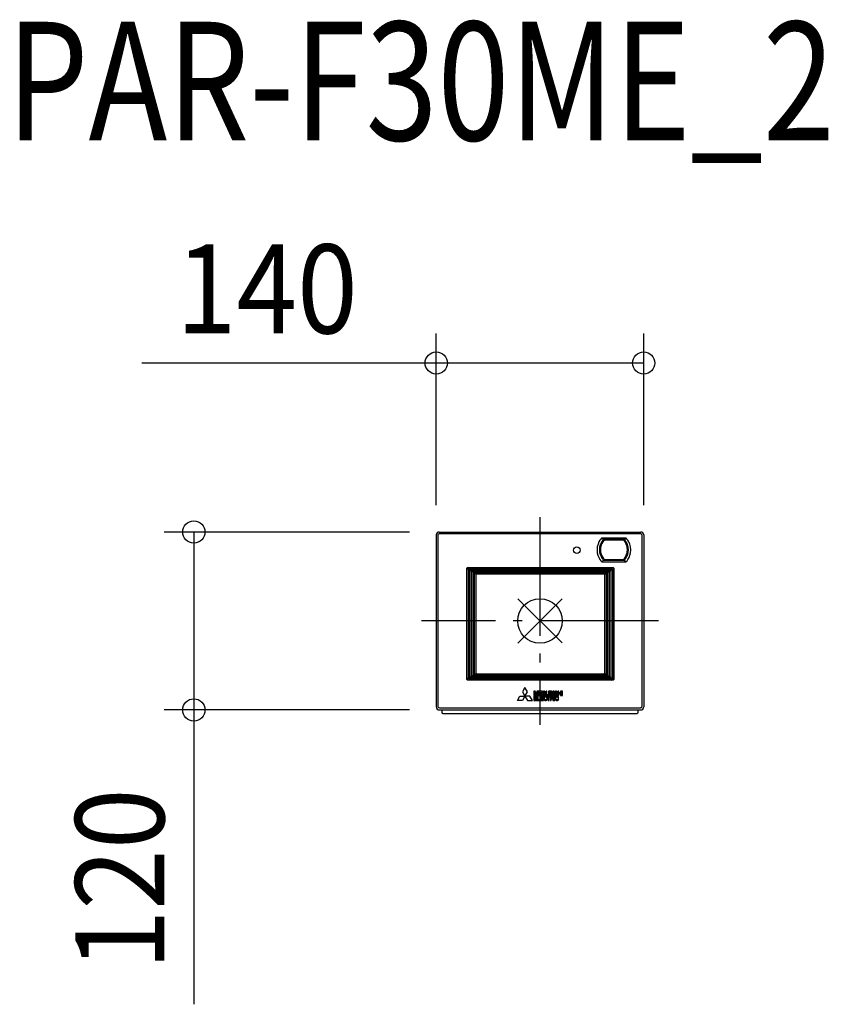
# Model space of a CAD drawing. Extents: x -351 to 195, y -259 to 406.
import ezdxf
from ezdxf.enums import TextEntityAlignment as Align

# ---------------------------------------------------------------- set-up
doc = ezdxf.new("R2010")
doc.units = 0
doc.header["$LTSCALE"] = 20
doc.header["$PDMODE"] = 3
doc.header["$PDSIZE"] = -2
doc.linetypes.add('DASHDOT', pattern=[5.5, 4, -0.6, 0.3, -0.6])
doc.layers.get('DEFPOINTS').update_dxf_attribs({"linetype": 'CONTINUOUS'})
for name, color, linetype in [('ARRANGE', 1, 'CONTINUOUS'), ('BASIS', 6, 'DASHDOT'), ('DETAIL', 5, 'CONTINUOUS'), ('ETC', 61, 'CONTINUOUS'), ('OUTLINE', 3, 'CONTINUOUS'), ('SIZE', 30, 'CONTINUOUS')]:
    doc.layers.add(name, color=color, linetype=linetype)
doc.styles.get("Standard").update_dxf_attribs({"font": 'SIMPLEX', "width": 0.9, "bigfont": 'BIGFONT'})
doc.styles.add('STANDARD_MODELNAME', font='MONOTXT.shx', dxfattribs={"width": 0.8, "height": 80, "bigfont": 'BIGFONT.shx'})

msp = doc.modelspace()

# ---------------------------------------------------------------- linework, layer by layer
at = {"layer": 'ARRANGE', "color": 1, "linetype": 'CONTINUOUS'}
for p, q in [((15.01, -14.86), (-15.01, 14.86)), ((14.99, 14.88), (-14.99, -14.88))]:
    msp.add_line(p, q, dxfattribs=at)
msp.add_circle((0, 0), 15, dxfattribs=at)
at = {"layer": 'BASIS', "color": 6, "linetype": 'DASHDOT'}
for p, q in [((0, 70), (0, -70)), ((80, 0), (-80, 0))]:
    msp.add_line(p, q, dxfattribs=at)
at = {"layer": 'DEFPOINTS', "color": 7, "linetype": 'CONTINUOUS'}
for p in [(-70, 173.99), (-68, 60), (-70, 58), (70, 58), (40.76, 41.75), (-23, -59.51), (23, -59.51), (-233.56, -60), (-68, -60)]:
    msp.add_point(p, dxfattribs=at)
at = {"layer": 'DETAIL', "color": 5, "linetype": 'CONTINUOUS'}
for p, q in [((-68, 60), (68, 60)), ((-70, 58), (-70, -58)), ((41.73, 55.9), (43.44, 54.52)), ((56.45, 54.49), (58.09, 55.87)), ((70, 58), (70, -58)), ((43.42, 41.37), (41.73, 39.89)), ((56.45, 41.47), (58.07, 39.84)), ((-42.98, 31.51), (-49.34, 35.34)), ((-42.62, 31.82), (-48.17, 36.08)), ((43.19, 31.82), (48.74, 36.08)), ((43.55, 31.51), (49.91, 35.34)), ((-42.92, -35.45), (-49.31, -39.3)), ((-42.55, -35.75), (-48.1, -40.02)), ((43.25, -35.75), (48.8, -40.02)), ((43.54, -35.4), (49.92, -39.24)), ((-10.13, -44.8), (-11.83, -47.74)), ((-8.43, -47.74), (-10.13, -44.8)), ((-15.23, -53.63), (-13.53, -50.69)), ((-13.53, -50.69), (-10.13, -50.69)), ((-11.83, -47.74), (-10.13, -50.69)), ((-10.13, -50.69), (-11.83, -53.63)), ((-10.13, -50.69), (-8.43, -47.74)), ((-6.73, -50.69), (-10.13, -50.69)), ((-10.13, -50.69), (-8.43, -53.63)), ((-5.03, -53.63), (-6.73, -50.69)), ((-3.79, -47.46), (-4.08, -47.46)), ((-4.08, -47.46), (-4.08, -50.31)), ((-4.08, -50.31), (-3.55, -50.31)), ((-3.51, -50.78), (-4.08, -50.78)), ((-4.08, -50.78), (-4.08, -51.28)), ((-4.08, -51.28), (-4.08, -53.13)), ((-3.54, -47.46), (-3.79, -47.46)), ((-3.55, -48.19), (-2.94, -50.31)), ((-3.55, -50.31), (-3.55, -48.19)), ((-3.26, -47.46), (-3.54, -47.46)), ((-1.98, -50.78), (-3.51, -50.78)), ((-3.51, -51.88), (-3.51, -51.28)), ((-3.51, -51.28), (-1.98, -51.28)), ((-2.15, -51.88), (-3.51, -51.88)), ((-3.51, -52.38), (-2.15, -52.38)), ((-3.51, -53.13), (-3.51, -52.38)), ((-2.67, -49.46), (-3.26, -47.46)), ((-2.94, -50.31), (-2.92, -50.31)), ((-2.92, -50.31), (-2.41, -50.31)), ((-2.07, -47.46), (-2.67, -49.46)), ((-2.41, -50.31), (-2.39, -50.31)), ((-2.39, -50.31), (-1.78, -48.19)), ((-2.15, -52.38), (-2.15, -51.88)), ((-1.79, -47.46), (-2.07, -47.46)), ((-1.98, -51.28), (-1.98, -50.78)), ((-1.54, -47.46), (-1.79, -47.46)), ((-1.78, -48.19), (-1.78, -50.31)), ((-1.78, -50.31), (-1.25, -50.31)), ((-1.18, -50.78), (-1.75, -50.78)), ((-1.75, -50.78), (-1.75, -53.13)), ((-1.25, -47.46), (-1.54, -47.46)), ((-1.25, -50.31), (-1.25, -47.46)), ((-1.18, -53.13), (-1.18, -50.78)), ((-0.45, -47.46), (-1.02, -47.46)), ((-1.02, -47.46), (-1.02, -50.31)), ((-1.02, -50.31), (-0.45, -50.31)), ((-0.45, -50.31), (-0.45, -47.46)), ((0.4, -47.46), (-0.29, -47.46)), ((-0.29, -47.46), (-0.29, -47.95)), ((-0.29, -47.95), (0.4, -47.95)), ((0.91, -50.78), (0.33, -50.78)), ((0.33, -50.78), (0.33, -51.28)), ((0.33, -51.28), (0.33, -53.13)), ((0.99, -47.46), (0.4, -47.46)), ((0.4, -47.95), (0.4, -50.31)), ((0.4, -50.31), (0.99, -50.31)), ((2.44, -50.78), (0.91, -50.78)), ((0.91, -51.88), (0.91, -51.28)), ((0.91, -51.28), (2.44, -51.28)), ((2.27, -51.88), (0.91, -51.88)), ((0.91, -52.38), (2.27, -52.38)), ((0.91, -53.13), (0.91, -52.38)), ((1.68, -47.46), (0.99, -47.46)), ((0.99, -50.31), (0.99, -47.95)), ((0.99, -47.95), (1.68, -47.95)), ((1.68, -47.95), (1.68, -47.46)), ((2.27, -52.38), (2.27, -51.88)), ((2.44, -51.28), (2.44, -50.78)), ((5.63, -50.78), (4.94, -50.78)), ((4.94, -50.78), (4.94, -51.28)), ((4.94, -51.28), (5.63, -51.28)), ((6.22, -50.78), (5.63, -50.78)), ((5.63, -51.28), (5.63, -53.63)), ((6.91, -50.78), (6.22, -50.78)), ((6.22, -53.63), (6.22, -51.28)), ((6.22, -51.28), (6.91, -51.28)), ((6.91, -51.28), (6.91, -50.78)), ((9.56, -47.46), (8.98, -47.46)), ((8.98, -47.46), (8.98, -50.31)), ((8.98, -50.31), (9.56, -50.31)), ((10.02, -50.78), (9.45, -50.78)), ((9.45, -50.78), (9.45, -53.63)), ((9.56, -50.31), (9.56, -47.46)), ((10.02, -53.63), (10.02, -50.78)), ((12.71, -47.46), (12.15, -47.46)), ((12.15, -47.46), (12.15, -50.31)), ((12.15, -50.31), (12.71, -50.31)), ((12.71, -48.57), (12.71, -47.46)), ((13.85, -48.57), (12.71, -48.57)), ((12.71, -50.31), (12.71, -49.07)), ((12.71, -49.07), (13.85, -49.07)), ((14.42, -47.46), (13.85, -47.46)), ((13.85, -47.46), (13.85, -48.57)), ((13.85, -49.07), (13.85, -50.31)), ((13.85, -50.31), (14.42, -50.31)), ((14.42, -50.31), (14.42, -47.46)), ((15.22, -47.46), (14.65, -47.46)), ((14.65, -47.46), (14.65, -50.31)), ((14.65, -50.31), (15.22, -50.31)), ((15.22, -50.31), (15.22, -47.46)), ((-11.83, -53.63), (-15.23, -53.63)), ((-8.43, -53.63), (-5.03, -53.63)), ((-4.08, -53.13), (-4.08, -53.63)), ((-4.08, -53.63), (-3.51, -53.63)), ((-1.94, -53.13), (-3.51, -53.13)), ((-3.51, -53.63), (-1.94, -53.63)), ((-1.94, -53.63), (-1.94, -53.13)), ((-1.75, -53.13), (-1.75, -53.63)), ((-1.75, -53.63), (-1.18, -53.63)), ((0.17, -53.13), (-1.18, -53.13)), ((-1.18, -53.63), (0.17, -53.63)), ((0.17, -53.63), (0.17, -53.13)), ((0.33, -53.13), (0.33, -53.63)), ((0.33, -53.63), (0.91, -53.63)), ((2.48, -53.13), (0.91, -53.13)), ((0.91, -53.63), (2.48, -53.63)), ((2.48, -53.63), (2.48, -53.13)), ((5.63, -53.63), (6.22, -53.63)), ((9.45, -53.63), (10.02, -53.63)), ((-68, -60), (68, -60))]:
    msp.add_line(p, q, dxfattribs=at)
for points in [[(-68.76, 57.58), (-68.72, 57.91), (-68.61, 58.22), (-68.43, 58.49), (-68.2, 58.72), (-67.93, 58.89), (-67.62, 59), (-67.28, 59.04)], [(-68.76, -57.39), (-68.76, -51.02), (-68.76, -34.6), (-68.76, -12.14), (-68.76, 12.33), (-68.76, 34.78), (-68.76, 51.21), (-68.76, 57.58)], [(-67.28, 59.04), (-59.83, 59.04), (-40.6, 59.04), (-14.31, 59.04), (14.33, 59.04), (40.62, 59.04), (59.84, 59.04), (67.3, 59.04)], [(41.76, 55.91), (41.58, 55.74), (41.12, 55.26), (40.49, 54.45), (39.79, 53.31), (39.16, 51.85), (38.68, 50.06), (38.49, 47.94)], [(42.91, 54.99), (42.76, 54.84), (42.36, 54.39), (41.82, 53.65), (41.23, 52.63), (40.68, 51.33), (40.27, 49.76), (40.1, 47.93)], [(43.39, 54.51), (43.25, 54.37), (42.88, 53.95), (42.38, 53.26), (41.82, 52.31), (41.31, 51.1), (40.93, 49.64), (40.78, 47.93)], [(58.07, 55.91), (57.17, 55.91), (54.84, 55.91), (51.65, 55.91), (48.18, 55.91), (44.99, 55.91), (42.66, 55.91), (41.76, 55.91)], [(56.91, 54.99), (56.14, 54.99), (54.14, 54.99), (51.4, 54.99), (48.42, 54.99), (45.69, 54.99), (43.69, 54.99), (42.91, 54.99)], [(56.43, 54.51), (55.71, 54.51), (53.85, 54.51), (51.3, 54.51), (48.53, 54.51), (45.98, 54.51), (44.11, 54.51), (43.39, 54.51)], [(56.44, 54.51), (56.44, 54.51), (56.44, 54.51), (56.44, 54.51), (56.44, 54.51), (56.44, 54.51), (56.44, 54.51), (56.43, 54.51)], [(59.05, 47.93), (58.9, 49.64), (58.52, 51.1), (58.01, 52.31), (57.46, 53.26), (56.95, 53.95), (56.58, 54.37), (56.44, 54.51)], [(56.92, 54.99), (56.92, 54.99), (56.92, 54.99), (56.92, 54.99), (56.92, 54.99), (56.92, 54.99), (56.91, 54.99), (56.91, 54.99)], [(59.73, 47.93), (59.56, 49.76), (59.15, 51.33), (58.6, 52.63), (58.01, 53.65), (57.47, 54.39), (57.07, 54.84), (56.92, 54.99)], [(58.08, 55.91), (58.07, 55.91), (58.07, 55.91), (58.07, 55.91), (58.07, 55.91), (58.07, 55.91), (58.07, 55.91), (58.07, 55.91)], [(61.35, 47.94), (61.15, 50.06), (60.67, 51.85), (60.04, 53.31), (59.35, 54.45), (58.71, 55.26), (58.25, 55.74), (58.08, 55.91)], [(67.3, 59.04), (67.63, 59), (67.94, 58.89), (68.22, 58.72), (68.45, 58.49), (68.62, 58.22), (68.73, 57.91), (68.77, 57.58)], [(68.77, 57.58), (68.77, 51.21), (68.77, 34.78), (68.77, 12.33), (68.77, -12.14), (68.77, -34.6), (68.77, -51.02), (68.77, -57.39)], [(38.49, 47.94), (38.65, 46.04), (39.11, 44.32), (39.75, 42.81), (40.45, 41.56), (41.1, 40.62), (41.57, 40.02), (41.76, 39.81)], [(40.1, 47.93), (40.25, 46.3), (40.64, 44.82), (41.19, 43.52), (41.79, 42.45), (42.35, 41.64), (42.75, 41.13), (42.91, 40.95)], [(40.78, 47.93), (40.91, 46.41), (41.28, 45.03), (41.79, 43.83), (42.35, 42.83), (42.87, 42.08), (43.24, 41.6), (43.39, 41.43)], [(56.44, 41.43), (56.59, 41.6), (56.96, 42.08), (57.48, 42.83), (58.04, 43.83), (58.55, 45.03), (58.92, 46.41), (59.05, 47.93)], [(56.92, 40.95), (57.08, 41.13), (57.48, 41.64), (58.04, 42.45), (58.64, 43.52), (59.19, 44.82), (59.58, 46.3), (59.73, 47.93)], [(58.08, 39.81), (58.26, 40.02), (58.73, 40.62), (59.38, 41.56), (60.08, 42.81), (60.72, 44.32), (61.18, 46.04), (61.35, 47.94)], [(42.91, 40.95), (43.69, 40.95), (45.69, 40.95), (48.42, 40.95), (51.4, 40.95), (54.14, 40.95), (56.14, 40.95), (56.91, 40.95)], [(43.39, 41.43), (44.11, 41.43), (45.98, 41.43), (48.53, 41.43), (51.3, 41.43), (53.85, 41.43), (55.71, 41.43), (56.43, 41.43)], [(56.43, 41.43), (56.44, 41.43), (56.44, 41.43), (56.44, 41.43), (56.44, 41.43), (56.44, 41.43), (56.44, 41.43), (56.44, 41.43)], [(56.91, 40.95), (56.91, 40.95), (56.92, 40.95), (56.92, 40.95), (56.92, 40.95), (56.92, 40.95), (56.92, 40.95), (56.92, 40.95)], [(-49.38, 35.1), (-49.35, 35.32), (-49.28, 35.53), (-49.16, 35.71), (-49.01, 35.87), (-48.82, 35.98), (-48.61, 36.06), (-48.39, 36.08)], [(-49.38, -39.02), (-49.38, -34.92), (-49.38, -24.33), (-49.38, -9.85), (-49.38, 5.93), (-49.38, 20.4), (-49.38, 30.99), (-49.38, 35.1)], [(-48.39, 36.08), (-43, 36.08), (-29.09, 36.08), (-10.08, 36.08), (10.63, 36.08), (29.64, 36.08), (43.55, 36.08), (48.94, 36.08)], [(-48.32, 34.46), (-48.29, 34.67), (-48.22, 34.87), (-48.11, 35.04), (-47.97, 35.18), (-47.8, 35.29), (-47.61, 35.36), (-47.39, 35.38)], [(-48.32, -38.39), (-48.32, -34.35), (-48.32, -23.94), (-48.32, -9.71), (-48.32, 5.79), (-48.32, 20.02), (-48.32, 30.43), (-48.32, 34.46)], [(-47.39, 35.38), (-42.11, 35.38), (-28.49, 35.38), (-9.87, 35.38), (10.42, 35.38), (29.05, 35.38), (42.67, 35.38), (47.95, 35.38)], [(-47.25, 33.97), (-47.23, 34.13), (-47.18, 34.28), (-47.1, 34.41), (-46.99, 34.52), (-46.85, 34.6), (-46.71, 34.66), (-46.54, 34.67)], [(-47.25, -37.89), (-47.25, -33.91), (-47.25, -23.65), (-47.25, -9.61), (-47.25, 5.69), (-47.25, 19.72), (-47.25, 29.99), (-47.25, 33.97)], [(-46.54, 34.67), (-41.36, 34.67), (-27.98, 34.67), (-9.69, 34.67), (10.24, 34.67), (28.53, 34.67), (41.91, 34.67), (47.1, 34.67)], [(-46.19, 33.27), (-46.17, 33.43), (-46.12, 33.58), (-46.03, 33.71), (-45.92, 33.82), (-45.79, 33.9), (-45.64, 33.95), (-45.48, 33.97)], [(-46.19, -37.19), (-46.19, -33.29), (-46.19, -23.22), (-46.19, -9.46), (-46.19, 5.54), (-46.19, 19.3), (-46.19, 29.36), (-46.19, 33.27)], [(-45.48, 33.97), (-40.41, 33.97), (-27.34, 33.97), (-9.46, 33.97), (10.01, 33.97), (27.89, 33.97), (40.96, 33.97), (46.03, 33.97)], [(-45.12, 32.63), (-45.11, 32.78), (-45.06, 32.91), (-44.98, 33.03), (-44.88, 33.13), (-44.77, 33.2), (-44.63, 33.25), (-44.49, 33.27)], [(-44.49, 33.27), (-39.53, 33.27), (-26.74, 33.27), (-9.25, 33.27), (9.8, 33.27), (27.29, 33.27), (40.08, 33.27), (45.04, 33.27)], [(41.76, 39.81), (42.66, 39.81), (44.99, 39.81), (48.18, 39.81), (51.65, 39.81), (54.84, 39.81), (57.17, 39.81), (58.07, 39.81)], [(45.04, 33.27), (45.18, 33.25), (45.32, 33.2), (45.44, 33.13), (45.54, 33.03), (45.61, 32.91), (45.66, 32.78), (45.68, 32.63)], [(46.03, 33.97), (46.19, 33.95), (46.34, 33.9), (46.48, 33.82), (46.59, 33.71), (46.67, 33.58), (46.72, 33.43), (46.74, 33.27)], [(46.74, 33.27), (46.74, 29.36), (46.74, 19.3), (46.74, 5.54), (46.74, -9.46), (46.74, -23.22), (46.74, -33.29), (46.74, -37.19)], [(47.1, 34.67), (47.26, 34.66), (47.41, 34.6), (47.54, 34.52), (47.65, 34.41), (47.73, 34.28), (47.79, 34.13), (47.8, 33.97)], [(47.8, 33.97), (47.8, 29.99), (47.8, 19.72), (47.8, 5.69), (47.8, -9.61), (47.8, -23.65), (47.8, -33.91), (47.8, -37.89)], [(47.95, 35.38), (48.16, 35.36), (48.35, 35.29), (48.52, 35.18), (48.67, 35.04), (48.78, 34.87), (48.84, 34.67), (48.87, 34.46)], [(48.87, 34.46), (48.87, 30.43), (48.87, 20.02), (48.87, 5.79), (48.87, -9.71), (48.87, -23.94), (48.87, -34.35), (48.87, -38.39)], [(48.94, 36.08), (49.17, 36.06), (49.38, 35.98), (49.56, 35.87), (49.71, 35.71), (49.83, 35.53), (49.91, 35.32), (49.93, 35.1)], [(49.93, 35.1), (49.93, 30.99), (49.93, 20.4), (49.93, 5.93), (49.93, -9.85), (49.93, -24.33), (49.93, -34.92), (49.93, -39.02)], [(58.07, 39.81), (58.07, 39.81), (58.07, 39.81), (58.07, 39.81), (58.07, 39.81), (58.07, 39.81), (58.07, 39.81), (58.08, 39.81)], [(-45.12, -36.56), (-45.12, -32.72), (-45.12, -22.84), (-45.12, -9.32), (-45.12, 5.4), (-45.12, 18.92), (-45.12, 28.8), (-45.12, 32.63)], [(-44.06, 32), (-44.04, 32.13), (-44, 32.25), (-43.94, 32.35), (-43.85, 32.44), (-43.74, 32.5), (-43.62, 32.55), (-43.49, 32.56)], [(-44.06, -35.92), (-44.06, -32.16), (-44.06, -22.46), (-44.06, -9.19), (-44.06, 5.27), (-44.06, 18.53), (-44.06, 28.24), (-44.06, 32)], [(-43.49, 32.56), (-38.64, 32.56), (-26.14, 32.56), (-9.04, 32.56), (9.59, 32.56), (26.69, 32.56), (39.2, 32.56), (44.05, 32.56)], [(-43, 31.36), (-42.98, 31.48), (-42.95, 31.58), (-42.89, 31.67), (-42.81, 31.75), (-42.72, 31.81), (-42.61, 31.84), (-42.5, 31.86)], [(-43, -35.29), (-43, -31.6), (-43, -22.07), (-43, -9.05), (-43, 5.13), (-43, 18.15), (-43, 27.67), (-43, 31.36)], [(-42.5, 31.86), (-37.76, 31.86), (-25.54, 31.86), (-8.83, 31.86), (9.38, 31.86), (26.09, 31.86), (38.31, 31.86), (43.05, 31.86)], [(43.05, 31.86), (43.17, 31.84), (43.27, 31.81), (43.36, 31.75), (43.44, 31.67), (43.5, 31.58), (43.54, 31.48), (43.55, 31.36)], [(43.55, 31.36), (43.55, 27.67), (43.55, 18.15), (43.55, 5.13), (43.55, -9.05), (43.55, -22.07), (43.55, -31.6), (43.55, -35.29)], [(44.05, 32.56), (44.18, 32.55), (44.29, 32.5), (44.4, 32.44), (44.49, 32.35), (44.55, 32.25), (44.6, 32.13), (44.61, 32)], [(44.61, 32), (44.61, 28.24), (44.61, 18.53), (44.61, 5.27), (44.61, -9.19), (44.61, -22.46), (44.61, -32.16), (44.61, -35.92)], [(45.68, 32.63), (45.68, 28.8), (45.68, 18.92), (45.68, 5.4), (45.68, -9.32), (45.68, -22.84), (45.68, -32.72), (45.68, -36.56)], [(-48.39, -40.01), (-48.61, -39.98), (-48.82, -39.91), (-49.01, -39.79), (-49.16, -39.64), (-49.28, -39.45), (-49.35, -39.25), (-49.38, -39.02)], [(-47.39, -39.3), (-47.61, -39.28), (-47.8, -39.21), (-47.97, -39.1), (-48.11, -38.96), (-48.22, -38.79), (-48.29, -38.6), (-48.32, -38.39)], [(47.95, -39.3), (42.67, -39.3), (29.05, -39.3), (10.42, -39.3), (-9.87, -39.3), (-28.49, -39.3), (-42.11, -39.3), (-47.39, -39.3)], [(-46.54, -38.6), (-46.71, -38.58), (-46.85, -38.53), (-46.99, -38.44), (-47.1, -38.33), (-47.18, -38.2), (-47.23, -38.06), (-47.25, -37.89)], [(47.1, -38.6), (41.91, -38.6), (28.53, -38.6), (10.24, -38.6), (-9.69, -38.6), (-27.98, -38.6), (-41.36, -38.6), (-46.54, -38.6)], [(-45.48, -37.89), (-45.64, -37.88), (-45.79, -37.82), (-45.92, -37.74), (-46.03, -37.63), (-46.12, -37.5), (-46.17, -37.35), (-46.19, -37.19)], [(46.03, -37.89), (40.96, -37.89), (27.89, -37.89), (10.01, -37.89), (-9.46, -37.89), (-27.34, -37.89), (-40.41, -37.89), (-45.48, -37.89)], [(-44.49, -37.19), (-44.63, -37.17), (-44.77, -37.12), (-44.88, -37.05), (-44.98, -36.95), (-45.06, -36.83), (-45.11, -36.7), (-45.12, -36.56)], [(45.04, -37.19), (40.08, -37.19), (27.29, -37.19), (9.8, -37.19), (-9.25, -37.19), (-26.74, -37.19), (-39.53, -37.19), (-44.49, -37.19)], [(-43.49, -36.48), (-43.62, -36.47), (-43.74, -36.43), (-43.85, -36.36), (-43.94, -36.27), (-44, -36.17), (-44.04, -36.05), (-44.06, -35.92)], [(44.05, -36.48), (39.2, -36.48), (26.69, -36.48), (9.59, -36.48), (-9.04, -36.48), (-26.14, -36.48), (-38.64, -36.48), (-43.49, -36.48)], [(-42.5, -35.78), (-42.61, -35.77), (-42.72, -35.73), (-42.81, -35.67), (-42.89, -35.6), (-42.95, -35.5), (-42.98, -35.4), (-43, -35.29)], [(43.05, -35.78), (38.31, -35.78), (26.09, -35.78), (9.38, -35.78), (-8.83, -35.78), (-25.54, -35.78), (-37.76, -35.78), (-42.5, -35.78)], [(43.55, -35.29), (43.54, -35.4), (43.5, -35.5), (43.44, -35.6), (43.36, -35.67), (43.27, -35.73), (43.17, -35.77), (43.05, -35.78)], [(44.61, -35.92), (44.6, -36.05), (44.55, -36.17), (44.49, -36.27), (44.4, -36.36), (44.29, -36.43), (44.18, -36.47), (44.05, -36.48)], [(45.68, -36.56), (45.66, -36.7), (45.61, -36.83), (45.54, -36.95), (45.44, -37.05), (45.32, -37.12), (45.18, -37.17), (45.04, -37.19)], [(46.74, -37.19), (46.72, -37.35), (46.67, -37.5), (46.59, -37.63), (46.48, -37.74), (46.34, -37.82), (46.19, -37.88), (46.03, -37.89)], [(47.8, -37.89), (47.79, -38.06), (47.73, -38.2), (47.65, -38.33), (47.54, -38.44), (47.41, -38.53), (47.26, -38.58), (47.1, -38.6)], [(48.87, -38.39), (48.84, -38.6), (48.78, -38.79), (48.67, -38.96), (48.52, -39.1), (48.35, -39.21), (48.16, -39.28), (47.95, -39.3)], [(49.93, -39.02), (49.91, -39.25), (49.83, -39.45), (49.71, -39.64), (49.56, -39.79), (49.38, -39.91), (49.17, -39.98), (48.94, -40.01)], [(48.94, -40.01), (43.55, -40.01), (29.64, -40.01), (10.63, -40.01), (-10.08, -40.01), (-29.09, -40.01), (-43, -40.01), (-48.39, -40.01)], [(1.67, -49.43), (1.72, -49.76), (1.89, -50.05), (2.2, -50.26), (2.64, -50.37), (3.16, -50.35), (3.55, -50.21), (3.81, -49.99), (3.94, -49.69), (3.96, -49.38), (3.89, -49.11), (3.72, -48.9), (3.47, -48.74), (3.15, -48.64)], [(2.22, -49.43), (2.19, -49.43), (2.11, -49.43), (2.01, -49.43), (1.89, -49.43), (1.78, -49.43), (1.7, -49.43), (1.67, -49.43)], [(3.88, -48.29), (3.83, -47.98), (3.66, -47.7), (3.37, -47.49), (2.95, -47.38), (2.54, -47.4), (2.21, -47.51), (1.93, -47.71), (1.76, -48), (1.73, -48.34), (1.82, -48.62), (2, -48.84), (2.28, -49), (2.65, -49.11)], [(2.65, -49.11), (2.93, -49.16), (3.15, -49.24), (3.3, -49.34), (3.37, -49.49), (3.36, -49.63), (3.29, -49.75), (3.16, -49.84), (2.97, -49.9), (2.72, -49.91), (2.5, -49.85), (2.35, -49.75), (2.26, -49.6), (2.22, -49.43)], [(3.15, -48.64), (2.83, -48.58), (2.57, -48.52), (2.39, -48.42), (2.3, -48.27), (2.31, -48.11), (2.38, -47.99), (2.5, -47.91), (2.67, -47.86), (2.88, -47.85), (3.07, -47.9), (3.21, -47.98), (3.3, -48.12), (3.32, -48.29)], [(4.98, -51.68), (4.85, -51.3), (4.59, -50.99), (4.23, -50.79), (3.76, -50.71), (3.19, -50.83), (2.78, -51.15), (2.53, -51.62), (2.45, -52.2), (2.53, -52.78), (2.78, -53.25), (3.19, -53.57), (3.76, -53.69), (4.23, -53.62), (4.6, -53.42), (4.86, -53.1), (4.99, -52.68)], [(3.78, -53.19), (3.49, -53.12), (3.27, -52.93), (3.12, -52.66), (3.05, -52.32), (3.06, -51.95), (3.15, -51.63), (3.33, -51.38), (3.57, -51.23), (3.85, -51.2), (4.05, -51.25), (4.21, -51.36), (4.32, -51.51), (4.39, -51.68)], [(3.32, -48.29), (3.36, -48.29), (3.43, -48.29), (3.54, -48.29), (3.66, -48.29), (3.77, -48.29), (3.85, -48.29), (3.88, -48.29)], [(4.39, -52.68), (4.35, -52.8), (4.29, -52.91), (4.22, -53), (4.14, -53.08), (4.03, -53.14), (3.91, -53.17), (3.78, -53.19)], [(4.68, -47.46), (4.65, -47.46), (4.57, -47.46), (4.46, -47.46), (4.34, -47.46), (4.23, -47.46), (4.15, -47.46), (4.12, -47.46)], [(4.12, -47.46), (4.12, -47.57), (4.12, -47.85), (4.12, -48.23), (4.12, -48.65), (4.12, -49.03), (4.12, -49.31), (4.12, -49.42)], [(4.12, -49.42), (4.14, -49.69), (4.22, -49.91), (4.34, -50.09), (4.51, -50.22), (4.71, -50.32), (4.96, -50.37), (5.24, -50.39)], [(4.39, -51.68), (4.42, -51.68), (4.51, -51.68), (4.62, -51.68), (4.75, -51.68), (4.87, -51.68), (4.95, -51.68), (4.98, -51.68)], [(4.99, -52.68), (4.95, -52.68), (4.87, -52.68), (4.75, -52.68), (4.62, -52.68), (4.51, -52.68), (4.42, -52.68), (4.39, -52.68)], [(4.68, -49.47), (4.68, -49.36), (4.68, -49.07), (4.68, -48.68), (4.68, -48.25), (4.68, -47.86), (4.68, -47.57), (4.68, -47.46)], [(5.8, -49.47), (5.78, -49.61), (5.71, -49.73), (5.59, -49.83), (5.44, -49.9), (5.24, -49.92), (5.02, -49.89), (4.86, -49.82), (4.75, -49.72), (4.7, -49.6), (4.68, -49.47)], [(5.24, -50.39), (5.53, -50.37), (5.78, -50.31), (5.99, -50.21), (6.16, -50.07), (6.28, -49.89), (6.35, -49.67), (6.37, -49.42)], [(6.37, -47.46), (6.34, -47.46), (6.26, -47.46), (6.15, -47.46), (6.03, -47.46), (5.92, -47.46), (5.83, -47.46), (5.8, -47.46)], [(5.8, -47.46), (5.8, -47.57), (5.8, -47.86), (5.8, -48.25), (5.8, -48.68), (5.8, -49.07), (5.8, -49.36), (5.8, -49.47)], [(6.37, -49.42), (6.37, -49.31), (6.37, -49.03), (6.37, -48.65), (6.37, -48.23), (6.37, -47.85), (6.37, -47.57), (6.37, -47.46)], [(7.17, -47.46), (7.14, -47.46), (7.05, -47.46), (6.94, -47.46), (6.81, -47.46), (6.7, -47.46), (6.61, -47.46), (6.58, -47.46)], [(6.58, -47.46), (6.58, -47.46), (6.58, -47.46), (6.58, -47.46), (6.58, -47.46), (6.58, -47.46), (6.58, -47.46), (6.58, -47.46)], [(6.58, -47.46), (6.58, -47.62), (6.58, -48.03), (6.58, -48.58), (6.58, -49.19), (6.58, -49.74), (6.58, -50.15), (6.58, -50.31)], [(6.58, -50.31), (6.58, -50.31), (6.58, -50.31), (6.58, -50.31), (6.58, -50.31), (6.58, -50.31), (6.58, -50.31), (6.58, -50.31)], [(6.58, -50.31), (6.61, -50.31), (6.7, -50.31), (6.81, -50.31), (6.94, -50.31), (7.05, -50.31), (7.14, -50.31), (7.17, -50.31)], [(7.06, -50.78), (7.06, -50.78), (7.06, -50.78), (7.06, -50.78), (7.05, -50.78), (7.05, -50.78), (7.05, -50.78), (7.05, -50.78)], [(7.05, -50.78), (7.05, -50.93), (7.05, -51.34), (7.05, -51.9), (7.05, -52.5), (7.05, -53.06), (7.05, -53.47), (7.05, -53.62)], [(7.63, -50.78), (7.59, -50.78), (7.51, -50.78), (7.4, -50.78), (7.28, -50.78), (7.17, -50.78), (7.09, -50.78), (7.06, -50.78)], [(7.15, -48.61), (7.15, -48.57), (7.15, -48.47), (7.15, -48.33), (7.15, -48.19), (7.15, -48.05), (7.15, -47.95), (7.15, -47.91)], [(7.15, -47.91), (7.19, -47.91), (7.29, -47.91), (7.43, -47.91), (7.58, -47.91), (7.72, -47.91), (7.82, -47.91), (7.86, -47.91)], [(7.83, -48.61), (7.79, -48.61), (7.69, -48.61), (7.56, -48.61), (7.41, -48.61), (7.28, -48.61), (7.18, -48.61), (7.15, -48.61)], [(7.15, -49.88), (7.15, -49.83), (7.15, -49.71), (7.15, -49.55), (7.15, -49.38), (7.15, -49.21), (7.15, -49.1), (7.15, -49.05)], [(7.15, -49.05), (7.18, -49.05), (7.28, -49.05), (7.41, -49.05), (7.55, -49.05), (7.68, -49.05), (7.77, -49.05), (7.81, -49.05)], [(7.82, -49.88), (7.78, -49.88), (7.68, -49.88), (7.55, -49.88), (7.41, -49.88), (7.28, -49.88), (7.18, -49.88), (7.15, -49.88)], [(7.86, -47.46), (7.82, -47.46), (7.72, -47.46), (7.59, -47.46), (7.44, -47.46), (7.31, -47.46), (7.21, -47.46), (7.17, -47.46)], [(7.17, -50.31), (7.21, -50.31), (7.33, -50.31), (7.49, -50.31), (7.67, -50.31), (7.83, -50.31), (7.95, -50.31), (8, -50.31)], [(8.36, -50.78), (8.32, -50.78), (8.21, -50.78), (8.07, -50.78), (7.91, -50.78), (7.77, -50.78), (7.67, -50.78), (7.63, -50.78)], [(7.63, -52.04), (7.63, -52), (7.63, -51.89), (7.63, -51.74), (7.63, -51.58), (7.63, -51.42), (7.63, -51.31), (7.63, -51.27)], [(7.63, -51.27), (7.66, -51.27), (7.76, -51.27), (7.9, -51.27), (8.05, -51.27), (8.19, -51.27), (8.29, -51.27), (8.33, -51.27)], [(8.34, -52.04), (8.31, -52.04), (8.2, -52.04), (8.06, -52.04), (7.91, -52.04), (7.77, -52.04), (7.67, -52.04), (7.63, -52.04)], [(7.63, -53.62), (7.63, -53.56), (7.63, -53.4), (7.63, -53.18), (7.63, -52.94), (7.63, -52.73), (7.63, -52.57), (7.63, -52.5)], [(7.63, -52.5), (7.65, -52.5), (7.72, -52.5), (7.82, -52.5), (7.93, -52.5), (8.02, -52.5), (8.09, -52.5), (8.12, -52.5)], [(7.81, -49.05), (7.95, -49.07), (8.07, -49.12), (8.17, -49.2), (8.24, -49.32), (8.26, -49.47), (8.24, -49.6), (8.18, -49.71), (8.08, -49.8), (7.96, -49.86), (7.82, -49.88)], [(7.86, -47.91), (7.96, -47.93), (8.05, -47.98), (8.13, -48.05), (8.18, -48.14), (8.2, -48.25), (8.18, -48.35), (8.14, -48.45), (8.07, -48.53), (7.96, -48.59), (7.83, -48.61)], [(8.3, -48.79), (8.44, -48.73), (8.57, -48.63), (8.67, -48.5), (8.73, -48.34), (8.75, -48.16), (8.71, -47.93), (8.61, -47.73), (8.42, -47.59), (8.18, -47.49), (7.86, -47.46)], [(8, -50.31), (8.29, -50.27), (8.53, -50.17), (8.7, -50), (8.81, -49.79), (8.85, -49.54), (8.82, -49.33), (8.74, -49.14), (8.62, -48.98), (8.47, -48.86), (8.3, -48.79)], [(8.12, -52.5), (8.24, -52.51), (8.34, -52.54), (8.43, -52.58), (8.5, -52.63), (8.56, -52.7), (8.6, -52.77), (8.63, -52.86)], [(8.33, -51.27), (8.46, -51.29), (8.57, -51.34), (8.65, -51.43), (8.7, -51.53), (8.72, -51.66), (8.7, -51.76), (8.65, -51.86), (8.58, -51.95), (8.47, -52.02), (8.34, -52.04)], [(8.78, -52.26), (8.92, -52.2), (9.06, -52.1), (9.17, -51.97), (9.25, -51.79), (9.28, -51.57), (9.24, -51.3), (9.12, -51.07), (8.93, -50.91), (8.67, -50.81), (8.36, -50.78)], [(8.63, -52.86), (8.65, -52.96), (8.66, -53.07), (8.67, -53.19), (8.68, -53.31), (8.69, -53.42), (8.7, -53.53), (8.72, -53.62)], [(9.2, -52.88), (9.18, -52.72), (9.14, -52.6), (9.09, -52.5), (9.02, -52.41), (8.94, -52.35), (8.86, -52.3), (8.78, -52.26)], [(9.3, -53.62), (9.28, -53.53), (9.26, -53.42), (9.24, -53.31), (9.23, -53.2), (9.22, -53.09), (9.21, -52.98), (9.2, -52.88)], [(9.69, -49.43), (9.75, -49.76), (9.92, -50.05), (10.22, -50.26), (10.67, -50.37), (11.19, -50.35), (11.57, -50.21), (11.83, -49.99), (11.97, -49.69), (11.98, -49.38), (11.91, -49.11), (11.74, -48.9), (11.5, -48.74), (11.17, -48.64)], [(10.25, -49.43), (10.21, -49.43), (10.14, -49.43), (10.03, -49.43), (9.91, -49.43), (9.8, -49.43), (9.72, -49.43), (9.69, -49.43)], [(11.9, -48.29), (11.85, -47.98), (11.68, -47.7), (11.39, -47.49), (10.97, -47.38), (10.57, -47.4), (10.23, -47.51), (9.95, -47.71), (9.78, -48), (9.75, -48.34), (9.84, -48.62), (10.03, -48.84), (10.31, -49), (10.67, -49.11)], [(12.7, -51.68), (12.57, -51.3), (12.31, -50.99), (11.94, -50.79), (11.47, -50.71), (10.9, -50.83), (10.49, -51.15), (10.24, -51.62), (10.16, -52.2), (10.25, -52.78), (10.5, -53.25), (10.91, -53.57), (11.47, -53.69), (11.94, -53.62), (12.31, -53.42), (12.57, -53.1), (12.7, -52.68)], [(10.67, -49.11), (10.96, -49.16), (11.17, -49.24), (11.32, -49.34), (11.39, -49.49), (11.38, -49.63), (11.31, -49.75), (11.18, -49.84), (10.99, -49.9), (10.74, -49.91), (10.53, -49.85), (10.37, -49.75), (10.28, -49.6), (10.25, -49.43)], [(11.17, -48.64), (10.85, -48.58), (10.59, -48.52), (10.41, -48.42), (10.33, -48.27), (10.33, -48.11), (10.4, -47.99), (10.53, -47.91), (10.7, -47.86), (10.9, -47.85), (11.09, -47.9), (11.23, -47.98), (11.32, -48.12), (11.35, -48.29)], [(11.49, -53.19), (11.2, -53.12), (10.98, -52.93), (10.83, -52.66), (10.76, -52.32), (10.77, -51.95), (10.87, -51.63), (11.04, -51.38), (11.28, -51.23), (11.56, -51.2), (11.76, -51.25), (11.92, -51.36), (12.03, -51.51), (12.1, -51.68)], [(11.35, -48.29), (11.38, -48.29), (11.46, -48.29), (11.57, -48.29), (11.68, -48.29), (11.79, -48.29), (11.87, -48.29), (11.9, -48.29)], [(12.1, -52.68), (12.06, -52.8), (12, -52.91), (11.93, -53), (11.85, -53.08), (11.74, -53.14), (11.62, -53.17), (11.49, -53.19)], [(12.1, -51.68), (12.14, -51.68), (12.22, -51.68), (12.34, -51.68), (12.47, -51.68), (12.58, -51.68), (12.67, -51.68), (12.7, -51.68)], [(12.7, -52.68), (12.67, -52.68), (12.59, -52.68), (12.47, -52.68), (12.34, -52.68), (12.22, -52.68), (12.14, -52.68), (12.1, -52.68)], [(-67.28, -58.86), (-67.62, -58.82), (-67.93, -58.71), (-68.2, -58.54), (-68.43, -58.31), (-68.61, -58.04), (-68.72, -57.73), (-68.76, -57.39)], [(67.3, -58.86), (59.84, -58.86), (40.62, -58.86), (14.33, -58.86), (-14.31, -58.86), (-40.6, -58.86), (-59.83, -58.86), (-67.28, -58.86)], [(7.05, -53.62), (7.08, -53.62), (7.17, -53.62), (7.28, -53.62), (7.4, -53.62), (7.51, -53.62), (7.59, -53.62), (7.63, -53.62)], [(8.72, -53.62), (8.76, -53.62), (8.84, -53.62), (8.95, -53.62), (9.07, -53.62), (9.19, -53.62), (9.27, -53.62), (9.3, -53.62)], [(68.77, -57.39), (68.73, -57.73), (68.62, -58.04), (68.45, -58.31), (68.22, -58.54), (67.94, -58.71), (67.63, -58.82), (67.3, -58.86)], [(-65.99, -61.74), (-65.99, -61.64), (-65.99, -61.4), (-65.99, -61.06), (-65.99, -60.69), (-65.99, -60.35), (-65.99, -60.1), (-65.99, -60)], [(-64.99, -62.73), (-65.22, -62.7), (-65.43, -62.63), (-65.61, -62.51), (-65.77, -62.36), (-65.89, -62.18), (-65.96, -61.97), (-65.99, -61.74)], [(64.98, -62.73), (57.78, -62.73), (39.22, -62.73), (13.83, -62.73), (-13.83, -62.73), (-39.22, -62.73), (-57.79, -62.73), (-64.99, -62.73)], [(65.98, -61.74), (65.96, -61.97), (65.88, -62.18), (65.76, -62.36), (65.61, -62.51), (65.42, -62.63), (65.21, -62.7), (64.98, -62.73)], [(65.98, -60), (65.98, -60.1), (65.98, -60.35), (65.98, -60.69), (65.98, -61.06), (65.98, -61.4), (65.98, -61.64), (65.98, -61.74)]]:
    msp.add_lwpolyline(points, dxfattribs=at)
msp.add_circle((24.88, 47.75), 2.26, dxfattribs=at)
for centre, start, end in [((-68, 58), 90, 180), ((68, 58), 0, 90), ((-68, -58), 180, 270), ((68, -58), 270, 0)]:
    msp.add_arc(centre, 2, start, end, dxfattribs=at)
at = {"layer": 'OUTLINE', "color": 3, "linetype": 'CONTINUOUS'}
for p, q in [((-68, 60), (68, 60)), ((-70, 58), (-70, -58)), ((70, 58), (70, -58)), ((-68, -60), (68, -60))]:
    msp.add_line(p, q, dxfattribs=at)
for points in [[(-65.99, -61.74), (-65.99, -61.64), (-65.99, -61.4), (-65.99, -61.06), (-65.99, -60.69), (-65.99, -60.35), (-65.99, -60.1), (-65.99, -60)], [(-64.99, -62.73), (-65.22, -62.7), (-65.43, -62.63), (-65.61, -62.51), (-65.77, -62.36), (-65.89, -62.18), (-65.96, -61.97), (-65.99, -61.74)], [(64.98, -62.73), (57.78, -62.73), (39.22, -62.73), (13.83, -62.73), (-13.83, -62.73), (-39.22, -62.73), (-57.79, -62.73), (-64.99, -62.73)], [(65.98, -61.74), (65.96, -61.97), (65.88, -62.18), (65.76, -62.36), (65.61, -62.51), (65.42, -62.63), (65.21, -62.7), (64.98, -62.73)], [(65.98, -60), (65.98, -60.1), (65.98, -60.35), (65.98, -60.69), (65.98, -61.06), (65.98, -61.4), (65.98, -61.64), (65.98, -61.74)]]:
    msp.add_lwpolyline(points, dxfattribs=at)
for centre, start, end in [((-68, 58), 90, 180), ((68, 58), 0, 90), ((-68, -58), 180, 270), ((68, -58), 270, 0)]:
    msp.add_arc(centre, 2, start, end, dxfattribs=at)
at = {"layer": 'SIZE', "color": 30, "linetype": 'CONTINUOUS'}
for p, q in [((-70, 78), (-70, 193.99)), ((70, 78), (70, 193.99)), ((-70, 173.99), (-268.57, 173.99)), ((70, 173.99), (-70, 173.99)), ((-88, 60), (-253.56, 60)), ((-233.56, 60), (-233.56, -60)), ((-88, -60), (-253.56, -60)), ((-233.56, -60), (-233.56, -258.57))]:
    msp.add_line(p, q, dxfattribs=at)
for centre in [(-70, 173.99), (70, 173.99), (-233.56, 60), (-233.56, -60)]:
    msp.add_circle(centre, 7.5, dxfattribs=at)

# ---------------------------------------------------------------- texts
at = {"layer": 'ETC', "color": 61, "linetype": 'CONTINUOUS', "style": 'STANDARD_MODELNAME', "width": 0.8}
msp.add_text('PAR-F30ME_2', height=80, rotation=0, dxfattribs=at).set_placement((-359.87, 324.13))
at = {"layer": 'SIZE', "color": 30, "linetype": 'CONTINUOUS', "width": 0.9}
msp.add_text('140', height=60, dxfattribs=at).set_placement((-184.29, 193.99), align=Align.CENTER)
msp.add_text('120', height=60, rotation=90, dxfattribs=at).set_placement((-253.56, -174.29), align=Align.CENTER)

doc.saveas('drawing.dxf')
